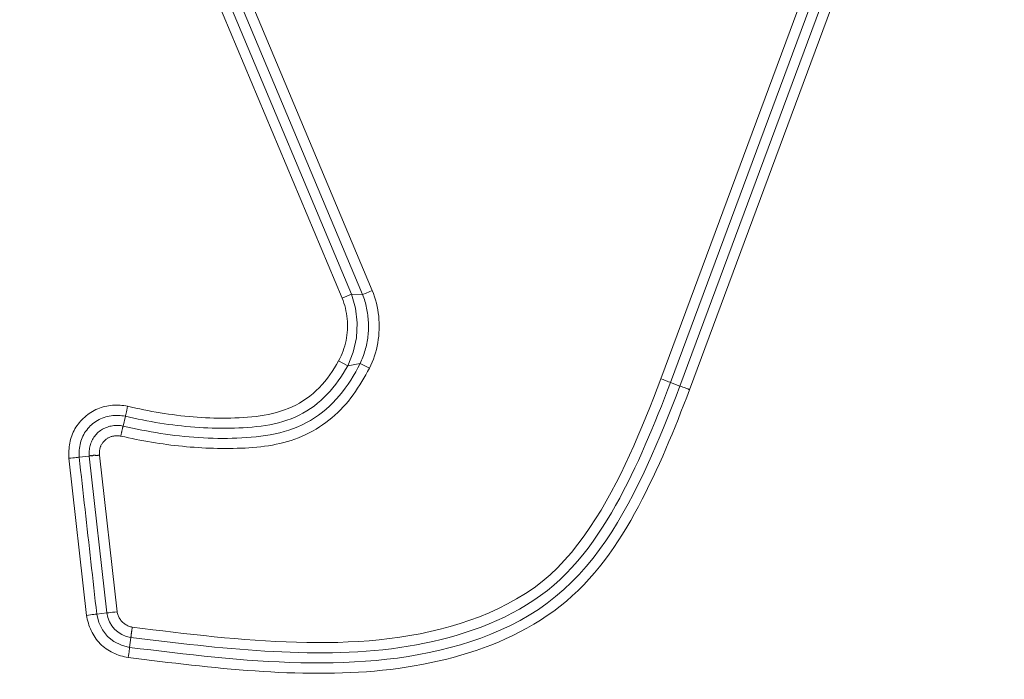
# Model space of a CAD drawing. Units: inches. Extents: x -165 to 168, y 0 to 226.
# Drawn here: x -112 to -110, y 58 to 60 of the extents above; entities that cross this region are included whole.
import ezdxf

# ---------------------------------------------------------------- set-up
doc = ezdxf.new("R2010")
doc.units = ezdxf.units.IN
doc.header["$MEASUREMENT"] = 0
doc.header["$PDMODE"] = 2
doc.header["$PDSIZE"] = 0.03
doc.layers.add('Unnamed [1]', color=7, linetype='Continuous', lineweight=0)
doc.styles.add('CK_TEXT_STYLE_0005', font='times.ttf', dxfattribs={"width": 0.75, "height": 4})
doc.styles.add('CK_TEXT_STYLE_0006', font='txt', dxfattribs={"width": 0.75, "height": 4})
doc.dimstyles.new('KEYCREATOR_DIMSTYLE', dxfattribs={"dimtxt": 4, "dimasz": 4, "dimexe": 1, "dimexo": 17, "dimgap": 1, "dimtad": 0, "dimtih": 1, "dimtoh": 1, "dimdec": 3, "dimzin": 4, "dimdsep": 46, "dimlunit": 3, "dimtxsty": 'CK_TEXT_STYLE_0005', "dimsah": 1, "dimcen": 0, "dimadec": 0, "dimazin": 0, "dimtfac": 1, "dimtdec": 3, "dimtofl": 0, "dimtmove": 0, "dimatfit": 3, "dimfxl": 1, "dimtolj": 1, "dimtzin": 0, "dimarcsym": 0})

# ---------------------------------------------------------------- blocks, each defined once
blk = doc.blocks.new('*D3')
at = {"layer": 'Defpoints', "color": 0}
for p in [(-126.1189, 99.6033), (-89.2728, 0), (-69.2667, 0)]:
    blk.add_point(p, dxfattribs=at)
at = {"layer": 'Unnamed [1]', "color": 18, "lineweight": -2, "true_color": 0x000000}
for p, q in [((-125.1189, 99.6033), (-68.2667, 99.6033)), ((-69.2667, 95.6033), (-69.2667, 54.669)), ((-69.2667, 4), (-69.2667, 42.1809)), ((-88.2728, 0), (-68.2667, 0))]:
    blk.add_line(p, q, dxfattribs=at)
at = {"layer": 'Unnamed [1]', "color": 18, "true_color": 0x000000}
for points in [[(-68.6001, 95.6033), (-69.9334, 95.6033), (-69.2667, 99.6033)], [(-69.9334, 4), (-68.6001, 4), (-69.2667, 0)]]:
    blk.add_solid(points, dxfattribs=at)
at = {"layer": 'Unnamed [1]', "color": 18, "lineweight": 0, "true_color": 0x000000, "insert": (-69.2667, 48.425), "char_height": 4, "attachment_point": 5, "line_spacing_factor": 0.96, "style": 'CK_TEXT_STYLE_0006'}
blk.add_mtext('\\A1;101"\\P{OAH}', dxfattribs=at)

msp = doc.modelspace()

# ---------------------------------------------------------------- linework, layer by layer
at = {"layer": 'Unnamed [1]', "color": 18, "linetype": 'Continuous', "lineweight": 0, "true_color": 0x000000}
for p, q in [((-111.0234701, 59.3746062), (-111.7410147, 61.0841526)), ((-111.0012038, 59.383952), (-111.7185827, 61.0931036)), ((-110.32428, 59.1770924), (-109.6132814, 61.0947127)), ((-110.3016955, 59.1685425), (-109.5904938, 61.0867106)), ((-111.071766, 59.3663902), (-111.785162, 61.0660524)), ((-111.0494997, 59.375736), (-111.762742, 61.0750331)), ((-109.5684001, 61.0785189), (-110.2796573, 59.1601998)), ((-109.545623, 61.0704872), (-110.2570727, 59.1516501)), ((-111.0152368, 59.378062), (-111.0234701, 59.3746062)), ((-111.0012038, 59.383952), (-111.0152368, 59.378062)), ((-111.0494997, 59.375736), (-111.071766, 59.3663902)), ((-111.0234701, 59.3746062), (-111.0494997, 59.375736)), ((-111.0584734, 59.207655), (-111.0796209, 59.2193195)), ((-111.0290978, 59.2128676), (-111.0584734, 59.207655)), ((-111.0075378, 59.2019962), (-111.0290978, 59.2128676)), ((-110.3016955, 59.1685425), (-110.2796573, 59.1601998)), ((-111.5849009, 59.0664525), (-111.579494, 59.0893864)), ((-111.7118231, 58.9910139), (-111.6704497, 58.6230294)), ((-111.6643675, 58.9959618), (-111.6877827, 58.9933292)), ((-111.6230664, 58.6286271), (-111.6643667, 58.9959619)), ((-111.5991024, 58.6316182), (-111.6403232, 58.998246)), ((-111.6230664, 58.6286271), (-111.6464828, 58.6259944)), ((-111.5665508, 58.5714204), (-111.5694679, 58.5480377))]:
    msp.add_line(p, q, dxfattribs=at)
at = {"layer": 'Unnamed [1]', "color": 18, "linetype": 'Continuous', "lineweight": 0}
for points in [[(-111.0075378, 59.2019962), (-111.0041512, 59.2090425), (-111.0010337, 59.2162094), (-110.9981855, 59.2234868), (-110.9956069, 59.2308646), (-110.9932984, 59.2383328), (-110.9912602, 59.2458811), (-110.9894927, 59.2534996), (-110.9879964, 59.261178), (-110.9867714, 59.2689064), (-110.9858182, 59.2766746), (-110.9851371, 59.2844724), (-110.9847285, 59.2922899), (-110.9845927, 59.3001169), (-110.98473, 59.3079433), (-110.9851409, 59.315759), (-110.9858256, 59.3235539), (-110.9867845, 59.3313178), (-110.9880179, 59.3390408), (-110.9895263, 59.3467127), (-110.9913099, 59.3543234), (-110.9933691, 59.3618627), (-110.9957042, 59.3693207), (-110.9983157, 59.3766872), (-111.0012038, 59.383952)], [(-111.0796209, 59.2193195), (-111.0766683, 59.2249336), (-111.0739406, 59.2306572), (-111.0714381, 59.2364815), (-111.0691613, 59.2423975), (-111.0671108, 59.2483966), (-111.065287, 59.2544697), (-111.0636904, 59.2606082), (-111.0623214, 59.2668032), (-111.0611805, 59.2730457), (-111.0602682, 59.2793271), (-111.0595851, 59.2856384), (-111.0591314, 59.2919708), (-111.0589078, 59.2983155), (-111.0589147, 59.3046636), (-111.0591526, 59.3110064), (-111.0596219, 59.3173349), (-111.0603232, 59.3236403), (-111.0612569, 59.3299139), (-111.0624234, 59.3361467), (-111.0638233, 59.3423299), (-111.0654571, 59.3484547), (-111.0673251, 59.3545122), (-111.069428, 59.3604937), (-111.071766, 59.3663902)], [(-111.0234701, 59.3746062), (-111.0219217, 59.370748), (-111.0204854, 59.3668539), (-111.0191572, 59.3629264), (-111.0179332, 59.3589676), (-111.0168094, 59.35498), (-111.0157819, 59.3509657), (-111.0148468, 59.3469271), (-111.0140001, 59.3428665), (-111.013238, 59.3387861), (-111.0125564, 59.3346882), (-111.0119515, 59.3305752), (-111.0114193, 59.3264492), (-111.0109558, 59.3223127), (-111.0105572, 59.3181678), (-111.0102194, 59.3140169), (-111.0099562, 59.3098607), (-111.0097831, 59.3056997), (-111.0096996, 59.3015355), (-111.0097048, 59.2973702), (-111.0097982, 59.2932054), (-111.0099791, 59.2890431), (-111.0102466, 59.2848851), (-111.0106002, 59.2807332), (-111.0110391, 59.2765893), (-111.0115626, 59.2724552), (-111.0121701, 59.2683327), (-111.0128608, 59.2642237), (-111.0136341, 59.26013), (-111.0144892, 59.2560534), (-111.0154254, 59.2519959), (-111.0164421, 59.2479591), (-111.0175386, 59.243945), (-111.0187141, 59.2399553), (-111.019968, 59.235992), (-111.0212996, 59.2320568), (-111.0227081, 59.2281517), (-111.0241928, 59.2242783), (-111.0257532, 59.2204386), (-111.0273884, 59.2166345), (-111.0290978, 59.2128676)], [(-111.5743276, 59.112979), (-111.5648352, 59.1107447), (-111.5553272, 59.1085907), (-111.5458037, 59.1065186), (-111.5362648, 59.1045301), (-111.5267105, 59.1026271), (-111.5171409, 59.1008111), (-111.507556, 59.099084), (-111.4979559, 59.0974474), (-111.4883406, 59.0959031), (-111.4787102, 59.0944528), (-111.4690647, 59.0930982), (-111.4594043, 59.091841), (-111.4497289, 59.090683), (-111.4400385, 59.0896258), (-111.4303334, 59.0886712), (-111.4206134, 59.0878209), (-111.4108787, 59.0870767), (-111.4011293, 59.0864402), (-111.3913653, 59.0859131), (-111.3815867, 59.0854972), (-111.3717935, 59.0851943), (-111.3619859, 59.085006), (-111.3521639, 59.084934), (-111.3423275, 59.08498), (-111.3324767, 59.0851459), (-111.3226117, 59.0854332), (-111.3127325, 59.0858438), (-111.3028392, 59.0863793), (-111.2929507, 59.087066), (-111.283094, 59.0879416), (-111.273281, 59.0890255), (-111.2635237, 59.0903369), (-111.2538338, 59.0918951), (-111.2442234, 59.0937195), (-111.2347043, 59.0958293), (-111.2252884, 59.0982437), (-111.2159876, 59.1009821), (-111.2068139, 59.1040638), (-111.1977792, 59.107508), (-111.1888953, 59.1113339), (-111.1801741, 59.115561), (-111.1716276, 59.1202085), (-111.1632697, 59.1252878), (-111.1551221, 59.1307793), (-111.1472086, 59.1366554), (-111.1395531, 59.1428887), (-111.1321793, 59.1494517), (-111.125111, 59.1563168), (-111.1183721, 59.1634566), (-111.111978, 59.1708449), (-111.105912, 59.1784618), (-111.1001487, 59.1862884), (-111.0946631, 59.1943062), (-111.08943, 59.2024964), (-111.0844243, 59.2108404), (-111.0796209, 59.2193195)], [(-111.5900355, 59.0428521), (-111.5811068, 59.0408388), (-111.5721637, 59.0388912), (-111.5632064, 59.0370101), (-111.5542354, 59.0351963), (-111.5452512, 59.0334507), (-111.5362541, 59.031774), (-111.5272445, 59.0301672), (-111.5182229, 59.028631), (-111.5091897, 59.0271662), (-111.5001452, 59.0257738), (-111.49109, 59.0244544), (-111.4820243, 59.0232089), (-111.4729487, 59.0220382), (-111.4638635, 59.0209431), (-111.4547692, 59.0199244), (-111.4456661, 59.0189829), (-111.4365547, 59.0181194), (-111.4274353, 59.0173348), (-111.4183085, 59.0166299), (-111.4091745, 59.0160055), (-111.4000339, 59.0154625), (-111.390887, 59.0150016), (-111.3817343, 59.0146237), (-111.3725761, 59.0143297), (-111.3634129, 59.0141203), (-111.354245, 59.0139963), (-111.345073, 59.0139587), (-111.3358876, 59.0139961), (-111.326684, 59.0141051), (-111.3174684, 59.0142984), (-111.3082475, 59.0145884), (-111.2990275, 59.0149879), (-111.289815, 59.0155092), (-111.2806164, 59.016165), (-111.2714381, 59.0169678), (-111.2622866, 59.0179303), (-111.2531684, 59.019065), (-111.2440898, 59.0203844), (-111.2350573, 59.0219011), (-111.2260774, 59.0236276), (-111.2171565, 59.0255767), (-111.208301, 59.0277607), (-111.1995174, 59.0301923), (-111.1908122, 59.0328841), (-111.1821917, 59.0358485), (-111.1736629, 59.0390952), (-111.1652341, 59.0426212), (-111.1569142, 59.0464207), (-111.1487121, 59.0504879), (-111.1406366, 59.0548168), (-111.1326966, 59.0594015), (-111.1249008, 59.0642362), (-111.1172583, 59.0693149), (-111.1097777, 59.0746319), (-111.1024679, 59.0801811), (-111.0953379, 59.0859568), (-111.0883964, 59.091953), (-111.0816523, 59.0981638), (-111.0751142, 59.1045833), (-111.0687853, 59.1112051), (-111.0626635, 59.1180221), (-111.0567464, 59.125027), (-111.0510316, 59.1322129), (-111.0455167, 59.1395726), (-111.0401994, 59.1470989), (-111.0350772, 59.1547849), (-111.0301478, 59.1626233), (-111.0253926, 59.1705619), (-111.0207276, 59.1783733), (-111.016172, 59.1861324), (-111.011763, 59.1939649), (-111.0075378, 59.2019962)], [(-111.5849011, 59.0664517), (-111.5739812, 59.0639328), (-111.5630322, 59.0615111), (-111.5520555, 59.0591893), (-111.5410527, 59.0569698), (-111.5300254, 59.0548554), (-111.518975, 59.0528485), (-111.5079032, 59.0509518), (-111.4968114, 59.0491677), (-111.4857013, 59.047499), (-111.4745743, 59.0459481), (-111.4634321, 59.0445176), (-111.4522761, 59.0432101), (-111.4411079, 59.0420283), (-111.4299291, 59.0409745), (-111.4187412, 59.0400515), (-111.4075458, 59.0392618), (-111.3963443, 59.038608), (-111.3851384, 59.0380926), (-111.3739296, 59.0377183), (-111.3627195, 59.0374875), (-111.3515095, 59.037403), (-111.3403012, 59.0374671), (-111.3290962, 59.0376826), (-111.317896, 59.038052), (-111.3067023, 59.0385778), (-111.2955164, 59.0392627), (-111.28434, 59.0401092), (-111.2731745, 59.0411199), (-111.2620218, 59.0423697), (-111.2508958, 59.0439394), (-111.2398165, 59.0458406), (-111.2288038, 59.0480848), (-111.2178777, 59.0506836), (-111.2070583, 59.0536485), (-111.1963654, 59.0569912), (-111.1858191, 59.060723), (-111.1754394, 59.0648557), (-111.1652462, 59.0694006), (-111.1552595, 59.0743695), (-111.1454993, 59.0797738), (-111.1359857, 59.085625), (-111.1267384, 59.0919348), (-111.1177994, 59.0986771), (-111.1091919, 59.1058029), (-111.1009088, 59.1132893), (-111.0929425, 59.1211133), (-111.0852859, 59.1292519), (-111.0779316, 59.1376822), (-111.0708722, 59.1463811), (-111.0641004, 59.1553258), (-111.0576088, 59.1644932), (-111.0513902, 59.1738604), (-111.0454371, 59.1834044), (-111.0397422, 59.1931022), (-111.0342983, 59.202931), (-111.0290978, 59.2128676)], [(-111.579494, 59.0893864), (-111.5694526, 59.0870704), (-111.5593942, 59.0848437), (-111.5493189, 59.082708), (-111.5392271, 59.0806647), (-111.5291188, 59.0787153), (-111.5189945, 59.0768612), (-111.5088542, 59.075104), (-111.4986983, 59.073445), (-111.488527, 59.0718858), (-111.4783406, 59.0704278), (-111.4681392, 59.0690725), (-111.4579231, 59.0678214), (-111.4476926, 59.066676), (-111.4374478, 59.0656376), (-111.4271891, 59.0647079), (-111.4169166, 59.0638882), (-111.4066307, 59.06318), (-111.3963315, 59.0625849), (-111.3860193, 59.0621042), (-111.3756943, 59.0617394), (-111.3653567, 59.0614921), (-111.3550069, 59.0613637), (-111.344645, 59.0613556), (-111.3342712, 59.0614694), (-111.3238859, 59.0617064), (-111.3134892, 59.0620682), (-111.3030815, 59.0625563), (-111.2926628, 59.0631721), (-111.2822434, 59.0639637), (-111.2718439, 59.0649895), (-111.2614802, 59.0662668), (-111.2511684, 59.0678126), (-111.2409245, 59.069644), (-111.2307645, 59.0717783), (-111.2207045, 59.0742324), (-111.2107605, 59.0770236), (-111.2009485, 59.080169), (-111.1912846, 59.0836857), (-111.1817846, 59.0875909), (-111.1724648, 59.0919016), (-111.163341, 59.096635), (-111.1544293, 59.1018082), (-111.1457727, 59.1074077), (-111.1374021, 59.1133942), (-111.1293152, 59.1197465), (-111.1215099, 59.1264432), (-111.1139841, 59.1334629), (-111.1067357, 59.1407843), (-111.0997624, 59.148386), (-111.0930621, 59.1562468), (-111.0866327, 59.1643452), (-111.080472, 59.1726599), (-111.0745779, 59.1811696), (-111.0689482, 59.1898529), (-111.0635807, 59.1986885), (-111.0584734, 59.207655)], [(-110.32428, 59.1770924), (-110.3330129, 59.1545567), (-110.3418066, 59.1320302), (-110.3506957, 59.1095331), (-110.3597148, 59.0870856), (-110.3688982, 59.0647077), (-110.3782805, 59.0424197), (-110.3878962, 59.0202417), (-110.3977797, 58.9981938), (-110.4079656, 58.9762963), (-110.4184884, 58.9545693), (-110.4293825, 58.9330329), (-110.4406824, 58.9117074), (-110.4524227, 58.8906128), (-110.4646377, 58.8697693), (-110.4773621, 58.8491972), (-110.4906303, 58.8289165), (-110.5044793, 58.8089633), (-110.5189558, 58.7894368), (-110.5341092, 58.7704524), (-110.5499887, 58.752125), (-110.5666437, 58.73457), (-110.5841234, 58.7179025), (-110.6024771, 58.7022376), (-110.6217541, 58.6876906), (-110.6418127, 58.6742044), (-110.6624424, 58.6616273), (-110.6835893, 58.6499322), (-110.7051993, 58.639092), (-110.7272185, 58.6290795), (-110.7495929, 58.6198676), (-110.7722685, 58.6114294), (-110.7951913, 58.6037375), (-110.8183139, 58.596765), (-110.8416151, 58.5904845), (-110.8650804, 58.5848688), (-110.8886952, 58.5798906), (-110.9124449, 58.5755227), (-110.9363148, 58.5717376), (-110.9602905, 58.5685083), (-110.9843574, 58.5658073), (-111.0085008, 58.5636074), (-111.0327061, 58.5618813), (-111.0569589, 58.5606018), (-111.0812444, 58.5597415), (-111.1055482, 58.5592732), (-111.1298555, 58.5591696), (-111.154152, 58.5594034), (-111.1784229, 58.5599473), (-111.2026566, 58.5607758), (-111.226853, 58.5618697), (-111.2510149, 58.5632118), (-111.2751452, 58.5647847), (-111.2992467, 58.5665711), (-111.3233222, 58.5685536), (-111.3473745, 58.5707148), (-111.3714066, 58.5730374), (-111.3954211, 58.5755041), (-111.419421, 58.5780974), (-111.4434091, 58.5808001), (-111.4673881, 58.5835948), (-111.491361, 58.5864642), (-111.5153305, 58.5893908), (-111.5392995, 58.5923574), (-111.5632708, 58.5953466)], [(-111.5727107, 58.5241066), (-111.5541851, 58.5218108), (-111.535652, 58.5195216), (-111.5171116, 58.517247), (-111.4985641, 58.5149952), (-111.4800098, 58.5127742), (-111.4614488, 58.5105921), (-111.4428813, 58.508457), (-111.4243075, 58.506377), (-111.4057276, 58.5043601), (-111.3871419, 58.5024144), (-111.3685506, 58.500548), (-111.3499537, 58.498769), (-111.3313516, 58.4970854), (-111.3127445, 58.4955053), (-111.2941325, 58.4940368), (-111.2755158, 58.4926881), (-111.2568947, 58.491467), (-111.2382694, 58.4903819), (-111.21964, 58.4894406), (-111.2010068, 58.4886513), (-111.1823699, 58.4880221), (-111.1637296, 58.487561), (-111.1450861, 58.4872762), (-111.1264395, 58.4871756), (-111.1077901, 58.4872675), (-111.0891381, 58.4875598), (-111.0704836, 58.4880606), (-111.0518249, 58.4887819), (-111.0331529, 58.4897546), (-111.0144747, 58.4909909), (-110.9958, 58.4924991), (-110.9771383, 58.4942876), (-110.9584991, 58.4963648), (-110.939892, 58.498739), (-110.9213266, 58.5014185), (-110.9028125, 58.5044118), (-110.8843591, 58.507727), (-110.8659762, 58.5113727), (-110.8476732, 58.5153571), (-110.8294597, 58.5196885), (-110.8113453, 58.5243755), (-110.7933395, 58.5294262), (-110.775452, 58.534849), (-110.7576922, 58.5406523), (-110.7400711, 58.5468453), (-110.7226051, 58.5534406), (-110.7053119, 58.5604514), (-110.6882091, 58.5678913), (-110.6713146, 58.5757736), (-110.654646, 58.5841118), (-110.6382211, 58.5929191), (-110.6220576, 58.6022091), (-110.6061732, 58.611995), (-110.5905855, 58.6222904), (-110.5753125, 58.6331086), (-110.5604312, 58.6444544), (-110.546001, 58.6563073), (-110.5320126, 58.6686429), (-110.5184568, 58.6814367), (-110.5053242, 58.6946642), (-110.4926057, 58.7083009), (-110.4802919, 58.7223224), (-110.4683735, 58.7367042), (-110.4568413, 58.7514218), (-110.4456861, 58.7664507), (-110.4348985, 58.7817665), (-110.4244676, 58.7973446), (-110.4143754, 58.8131602), (-110.4046025, 58.8291887), (-110.3951293, 58.8454052), (-110.3859361, 58.8617849), (-110.3770035, 58.878303), (-110.3683118, 58.8949348), (-110.3598415, 58.9116555), (-110.3515729, 58.9284402), (-110.3434866, 58.9452642), (-110.335563, 58.9621027), (-110.3278037, 58.9789938), (-110.3202138, 58.9959849), (-110.3127783, 59.0130653), (-110.3054824, 59.0302245), (-110.2983112, 59.0474517), (-110.29125, 59.0647365), (-110.2842838, 59.082068), (-110.2773979, 59.0994358), (-110.2705773, 59.1168292), (-110.2638072, 59.1342375), (-110.2570727, 59.1516501)], [(-111.5694679, 58.5480377), (-111.5445038, 58.5449235), (-111.5195359, 58.5418352), (-111.4945625, 58.5387922), (-111.4695813, 58.5358135), (-111.4445906, 58.5329184), (-111.4195881, 58.530126), (-111.3945721, 58.5274556), (-111.3695404, 58.5249264), (-111.344491, 58.5225576), (-111.319422, 58.5203683), (-111.2943314, 58.5183777), (-111.2692172, 58.5166051), (-111.2440774, 58.5150696), (-111.2189099, 58.5137904), (-111.1937129, 58.5127868), (-111.1684842, 58.5120779), (-111.1432247, 58.5116841), (-111.1179462, 58.5116311), (-111.0926632, 58.5119455), (-111.0673905, 58.5126541), (-111.0421425, 58.5137839), (-111.0169339, 58.5153614), (-110.9917793, 58.5174135), (-110.9666932, 58.519967), (-110.9416902, 58.5230487), (-110.9167851, 58.5266853), (-110.8919922, 58.5309037), (-110.8673264, 58.5357305), (-110.842802, 58.5411927), (-110.8184338, 58.5473169), (-110.7942363, 58.55413), (-110.7702241, 58.5616587), (-110.7464206, 58.569931), (-110.7228841, 58.5789796), (-110.6996817, 58.5888384), (-110.6768806, 58.5995413), (-110.6545479, 58.6111221), (-110.6327506, 58.6236148), (-110.611556, 58.6370531), (-110.591031, 58.6514712), (-110.5712323, 58.6668863), (-110.5521742, 58.6832508), (-110.5338608, 58.7005003), (-110.5162958, 58.7185708), (-110.4994831, 58.737398), (-110.4834266, 58.7569177), (-110.4681303, 58.7770657), (-110.4535979, 58.7977779), (-110.4397391, 58.8189059), (-110.4264382, 58.8403308), (-110.413661, 58.8620326), (-110.4013733, 58.883991), (-110.389541, 58.9061861), (-110.3781297, 58.9285977), (-110.3671054, 58.9512057), (-110.3564338, 58.97399), (-110.3460808, 58.9969305), (-110.3360122, 59.0200071), (-110.3261937, 59.0431998), (-110.3165912, 59.0664883), (-110.3071705, 59.0898527), (-110.2978974, 59.1132728), (-110.2887378, 59.1367285), (-110.2796573, 59.1601998)], [(-110.3016955, 59.1685425), (-110.3088256, 59.1501376), (-110.3160015, 59.1317418), (-110.3232397, 59.1133647), (-110.3305568, 59.0950159), (-110.3379696, 59.076705), (-110.3454945, 59.0584416), (-110.3531483, 59.0402352), (-110.3609475, 59.0220954), (-110.3689088, 59.0040319), (-110.3770487, 58.9860542), (-110.385384, 58.9681719), (-110.3939311, 58.9503945), (-110.4027069, 58.9327318), (-110.4117277, 58.9151931), (-110.4210104, 58.8977883), (-110.4305715, 58.8805267), (-110.4404275, 58.8634181), (-110.4505953, 58.8464719), (-110.4610912, 58.8296979), (-110.4719321, 58.8131055), (-110.4831775, 58.7967613), (-110.4948826, 58.7807516), (-110.5070575, 58.7651159), (-110.5197124, 58.7498933), (-110.5328573, 58.7351233), (-110.5465024, 58.7208451), (-110.5606577, 58.7070982), (-110.5753334, 58.6939217), (-110.5905396, 58.6813551), (-110.6062863, 58.6694377), (-110.6225133, 58.6581729), (-110.6391339, 58.6475266), (-110.656119, 58.6374813), (-110.6734392, 58.6280196), (-110.6910652, 58.6191243), (-110.7089679, 58.6107779), (-110.7271178, 58.602963), (-110.7454858, 58.5956624), (-110.7640425, 58.5888586), (-110.7827587, 58.5825342), (-110.8016086, 58.5766727), (-110.8205805, 58.5712602), (-110.8396661, 58.5662837), (-110.8588571, 58.5617302), (-110.8781453, 58.5575866), (-110.8975225, 58.5538398), (-110.9169804, 58.5504768), (-110.9365108, 58.5474847), (-110.9561053, 58.5448502), (-110.9757558, 58.5425604), (-110.995454, 58.5406022), (-111.0151916, 58.5389626), (-111.0349604, 58.5376286), (-111.0547522, 58.536587), (-111.0745587, 58.5358249), (-111.0943716, 58.5353292), (-111.1141828, 58.5350868), (-111.1339838, 58.5350847), (-111.1537666, 58.5353099), (-111.1735228, 58.5357492), (-111.1932576, 58.5363813), (-111.212982, 58.5371873), (-111.2326961, 58.5381584), (-111.2524004, 58.5392859), (-111.272095, 58.5405609), (-111.2917803, 58.5419748), (-111.3114565, 58.5435187), (-111.3311239, 58.5451837), (-111.3507828, 58.5469612), (-111.3704336, 58.5488424), (-111.3900763, 58.5508183), (-111.4097114, 58.5528804), (-111.4293392, 58.5550197), (-111.4489598, 58.5572275), (-111.4685737, 58.559495), (-111.488181, 58.5618134), (-111.5077821, 58.5641739), (-111.5273773, 58.5665678), (-111.5469667, 58.5689862), (-111.5665508, 58.5714204)], [(-111.7118231, 58.9910139), (-111.7120412, 58.99548), (-111.7121315, 58.999954), (-111.71209, 59.0044297), (-111.7119125, 59.0089007), (-111.711595, 59.0133608), (-111.7111334, 59.0178035), (-111.7105237, 59.0222225), (-111.7097617, 59.0266114), (-111.7088433, 59.030964), (-111.7077646, 59.0352739), (-111.7065214, 59.0395348), (-111.7051096, 59.0437403), (-111.7035252, 59.047884), (-111.7017641, 59.0519597), (-111.6998222, 59.0559609), (-111.6976954, 59.0598814), (-111.6953797, 59.0637148), (-111.692871, 59.0674548), (-111.6901889, 59.0710929), (-111.6873602, 59.0746217), (-111.6843912, 59.0780365), (-111.6812883, 59.0813327), (-111.678058, 59.0845056), (-111.6747067, 59.0875503), (-111.6712408, 59.0904623), (-111.6676668, 59.0932367), (-111.663991, 59.095869), (-111.6602198, 59.0983545), (-111.6563597, 59.1006883), (-111.6524172, 59.1028658), (-111.6483985, 59.1048823), (-111.6443102, 59.1067332), (-111.6401587, 59.1084136), (-111.6359503, 59.1099189), (-111.6316915, 59.1112444), (-111.6273887, 59.1123854), (-111.6230482, 59.113339), (-111.6186753, 59.114109), (-111.6142754, 59.1147013), (-111.6098537, 59.1151215), (-111.6054155, 59.1153755), (-111.6009661, 59.115469), (-111.5965106, 59.1154076), (-111.5920544, 59.1151971), (-111.5876028, 59.1148433), (-111.5831609, 59.1143518), (-111.5787341, 59.1137285), (-111.5743276, 59.112979)], [(-111.6877827, 58.9933292), (-111.6880267, 58.9975505), (-111.6880942, 59.0017859), (-111.6879845, 59.0060258), (-111.6876971, 59.0102605), (-111.6872314, 59.0144805), (-111.6865869, 59.018676), (-111.6857629, 59.0228374), (-111.684759, 59.0269551), (-111.6835746, 59.0310194), (-111.6822091, 59.0350207), (-111.680662, 59.0389495), (-111.6789326, 59.0427959), (-111.6770205, 59.0465504), (-111.6749251, 59.0502034), (-111.6726457, 59.0537451), (-111.6701836, 59.0571667), (-111.6675461, 59.0604614), (-111.6647425, 59.0636233), (-111.6617819, 59.0666465), (-111.6586734, 59.0695248), (-111.6554263, 59.0722524), (-111.6520497, 59.0748231), (-111.6485527, 59.0772312), (-111.6449445, 59.0794705), (-111.6412342, 59.081535), (-111.6374311, 59.0834188), (-111.6335442, 59.0851159), (-111.6295827, 59.0866203), (-111.6255557, 59.087926), (-111.6214725, 59.089027), (-111.6173421, 59.0899192), (-111.6131734, 59.0906064), (-111.608975, 59.0910939), (-111.6047558, 59.0913875), (-111.6005246, 59.0914927), (-111.59629, 59.0914149), (-111.5920609, 59.0911599), (-111.587846, 59.0907331), (-111.5836541, 59.0901401), (-111.579494, 59.0893864)], [(-111.6643675, 58.9959618), (-111.6645464, 58.9990583), (-111.6645927, 59.0021588), (-111.6645067, 59.0052574), (-111.6642884, 59.008348), (-111.6639382, 59.0114244), (-111.6634561, 59.0144808), (-111.6628424, 59.017511), (-111.6620972, 59.020509), (-111.6612206, 59.0234687), (-111.660213, 59.0263841), (-111.6590745, 59.0292491), (-111.6578051, 59.0320578), (-111.6564053, 59.0348039), (-111.654875, 59.0374815), (-111.6532145, 59.0400846), (-111.6514239, 59.042607), (-111.6495035, 59.0450427), (-111.6474534, 59.0473858), (-111.6452738, 59.0496301), (-111.6429649, 59.0517695), (-111.6405463, 59.0537868), (-111.6380415, 59.0556686), (-111.6354562, 59.057415), (-111.6327964, 59.0590261), (-111.630068, 59.0605019), (-111.6272768, 59.0618426), (-111.6244287, 59.063048), (-111.6215296, 59.0641185), (-111.6185854, 59.0650539), (-111.6156019, 59.0658544), (-111.612585, 59.06652), (-111.6095407, 59.0670508), (-111.6064747, 59.0674469), (-111.6033929, 59.0677084), (-111.6003013, 59.0678352), (-111.5972057, 59.0678275), (-111.594112, 59.0676853), (-111.591026, 59.0674087), (-111.5879537, 59.0669977), (-111.5849009, 59.0664525)], [(-111.5849011, 59.0664517), (-111.5849794, 59.066072), (-111.5850823, 59.0656187), (-111.5852082, 59.0650947), (-111.5853553, 59.0645029), (-111.5855217, 59.0638462), (-111.5857058, 59.0631274), (-111.5859058, 59.0623495), (-111.58612, 59.0615152), (-111.5863465, 59.0606275), (-111.5865836, 59.0596893), (-111.5868296, 59.0587033), (-111.5870827, 59.0576725), (-111.5873412, 59.0565998), (-111.5876033, 59.055488), (-111.5878672, 59.0543399), (-111.5881312, 59.0531585), (-111.5883935, 59.0519467), (-111.5886524, 59.0507073), (-111.5889061, 59.0494431), (-111.5891529, 59.0481571), (-111.589391, 59.0468522), (-111.5896186, 59.0455311), (-111.589834, 59.0441968), (-111.5900355, 59.0428521)], [(-111.6403232, 58.998246), (-111.6403698, 58.9998994), (-111.6403847, 59.0015761), (-111.6403638, 59.0032694), (-111.6403032, 59.0049725), (-111.6401987, 59.0066787), (-111.6400464, 59.0083811), (-111.6398423, 59.0100731), (-111.6395822, 59.0117479), (-111.6392621, 59.0133986), (-111.6388781, 59.0150185), (-111.6384261, 59.0166009), (-111.6379019, 59.0181389), (-111.6373031, 59.0196275), (-111.636632, 59.0210685), (-111.6358926, 59.0224652), (-111.6350888, 59.0238212), (-111.6342244, 59.0251398), (-111.6333034, 59.0264245), (-111.6323297, 59.0276787), (-111.6313071, 59.0289059), (-111.6302395, 59.0301095), (-111.6291309, 59.0312929), (-111.6279851, 59.0324597), (-111.6268059, 59.0336131), (-111.6255875, 59.0347244), (-111.6243226, 59.0357632), (-111.6230141, 59.0367309), (-111.6216645, 59.0376286), (-111.6202763, 59.0384576), (-111.6188522, 59.0392193), (-111.6173948, 59.0399148), (-111.6159066, 59.0405455), (-111.6143903, 59.0411126), (-111.6128484, 59.0416174), (-111.6112837, 59.0420611), (-111.6096985, 59.0424451), (-111.6080956, 59.0427705), (-111.6064776, 59.0430388), (-111.604847, 59.043251), (-111.6032065, 59.0434086), (-111.6015586, 59.0435127), (-111.599906, 59.0435647), (-111.5982511, 59.0435657), (-111.5965968, 59.0435172), (-111.5949454, 59.0434202), (-111.5932997, 59.0432763), (-111.5916622, 59.0430864), (-111.5900355, 59.0428521)], [(-111.6877827, 58.9933292), (-111.6860626, 58.9780235), (-111.6843424, 58.9627178), (-111.682622, 58.9474121), (-111.6809016, 58.9321065), (-111.679181, 58.9168008), (-111.6774604, 58.9014952), (-111.6757397, 58.8861895), (-111.6740189, 58.8708839), (-111.672298, 58.8555783), (-111.6705771, 58.8402727), (-111.6688561, 58.8249671), (-111.6671351, 58.8096615), (-111.6654141, 58.7943559), (-111.663693, 58.7790503), (-111.661972, 58.7637447), (-111.6602509, 58.7484392), (-111.6585298, 58.7331336), (-111.6568087, 58.717828), (-111.6550876, 58.7025224), (-111.6533666, 58.6872168), (-111.6516456, 58.6719112), (-111.6499246, 58.6566056), (-111.6482037, 58.6413), (-111.6464828, 58.6259944)], [(-111.6643667, 58.9959619), (-111.6642599, 58.9959767), (-111.6641494, 58.9960003), (-111.6640351, 58.9960318), (-111.6639165, 58.9960705), (-111.6637934, 58.9961157), (-111.6636653, 58.9961665), (-111.663532, 58.9962221), (-111.663393, 58.9962818), (-111.6632481, 58.9963447), (-111.663097, 58.9964102), (-111.6629392, 58.9964774), (-111.6627744, 58.9965455), (-111.6626024, 58.9966138), (-111.6624227, 58.9966814), (-111.662235, 58.9967476), (-111.662039, 58.9968117), (-111.6618344, 58.9968728), (-111.6616208, 58.9969301), (-111.6613978, 58.9969828), (-111.6611652, 58.9970303), (-111.6609225, 58.9970716), (-111.6606695, 58.9971061), (-111.6604058, 58.9971329), (-111.6601311, 58.9971512), (-111.659845, 58.9971603), (-111.6595648, 58.9971488), (-111.659305, 58.9971105), (-111.6590605, 58.9970526), (-111.6588264, 58.9969822), (-111.658598, 58.9969065), (-111.6583703, 58.9968325), (-111.6581384, 58.9967675), (-111.6578974, 58.9967186), (-111.6576425, 58.9966928), (-111.6573687, 58.9966974), (-111.6570712, 58.9967395), (-111.656745, 58.9968262), (-111.6563853, 58.9969646), (-111.6559873, 58.997162), (-111.6555459, 58.9974253)], [(-111.6555459, 58.9974253), (-111.654973, 58.9977667), (-111.6544411, 58.9980306), (-111.6539457, 58.9982241), (-111.6534825, 58.9983543), (-111.653047, 58.9984283), (-111.6526347, 58.9984531), (-111.6522414, 58.9984359), (-111.6518625, 58.9983836), (-111.6514937, 58.9983035), (-111.6511304, 58.9982025), (-111.6507683, 58.9980878), (-111.650403, 58.9979665), (-111.6500301, 58.9978455), (-111.6496451, 58.9977321), (-111.6492435, 58.9976332), (-111.6488211, 58.997556), (-111.6483745, 58.9975059), (-111.647905, 58.9974817), (-111.6474151, 58.9974804), (-111.6469073, 58.9974993), (-111.6463842, 58.9975353), (-111.6458481, 58.9975858), (-111.6453016, 58.9976477), (-111.6447471, 58.9977181), (-111.6441872, 58.9977944), (-111.6436243, 58.9978734), (-111.6430609, 58.9979524), (-111.6424994, 58.9980285), (-111.6419425, 58.9980988), (-111.6413924, 58.9981604), (-111.6408519, 58.9982104), (-111.6403232, 58.998246)], [(-111.6704497, 58.6230294), (-111.6696506, 58.6184176), (-111.6686929, 58.6138247), (-111.6675766, 58.6092599), (-111.6663018, 58.6047323), (-111.6648686, 58.6002512), (-111.6632771, 58.5958256), (-111.6615272, 58.5914648), (-111.6596193, 58.587178), (-111.6575532, 58.5829742), (-111.6553291, 58.5788628), (-111.652947, 58.5748527), (-111.6504071, 58.5709533), (-111.6477094, 58.5671737), (-111.644854, 58.563523), (-111.641841, 58.5600105), (-111.6386705, 58.5566452), (-111.635344, 58.5534349), (-111.631869, 58.5503812), (-111.6282548, 58.547484), (-111.6245102, 58.5447435), (-111.6206444, 58.5421598), (-111.6166665, 58.539733), (-111.6125854, 58.537463), (-111.6084103, 58.53535), (-111.6041502, 58.5333941), (-111.5998142, 58.5315953), (-111.5954113, 58.5299538), (-111.5909506, 58.5284695), (-111.5864411, 58.5271425), (-111.5818919, 58.525973), (-111.5773121, 58.524961), (-111.5727107, 58.5241066)], [(-111.5632708, 58.5953466), (-111.5655048, 58.5958104), (-111.5677018, 58.5963931), (-111.569858, 58.5970908), (-111.5719698, 58.5978998), (-111.5740333, 58.5988164), (-111.5760448, 58.5998366), (-111.5780007, 58.6009567), (-111.579897, 58.602173), (-111.5817303, 58.6034817), (-111.5834965, 58.6048789), (-111.5851921, 58.6063608), (-111.5868133, 58.6079238), (-111.5883564, 58.609564), (-111.5898175, 58.6112775), (-111.5911931, 58.6130608), (-111.5924792, 58.6149098), (-111.5936723, 58.6168209), (-111.5947685, 58.6187903), (-111.5957641, 58.6208142), (-111.5966553, 58.6228887), (-111.5974386, 58.6250102), (-111.59811, 58.6271748), (-111.5986658, 58.6293787), (-111.5991024, 58.6316182)], [(-111.5665508, 58.5714204), (-111.5664835, 58.5717979), (-111.5664134, 58.5722534), (-111.56634, 58.5727836), (-111.566263, 58.5733853), (-111.5661817, 58.5740552), (-111.566096, 58.5747899), (-111.5660052, 58.5755861), (-111.5659089, 58.5764406), (-111.5658068, 58.57735), (-111.5656983, 58.5783111), (-111.5655831, 58.5793206), (-111.5654607, 58.5803752), (-111.5653307, 58.5814715), (-111.5651925, 58.5826064), (-111.5650459, 58.5837764), (-111.5648903, 58.5849783), (-111.5647253, 58.5862088), (-111.5645505, 58.5874647), (-111.5643654, 58.5887425), (-111.5641697, 58.5900391), (-111.5639628, 58.591351), (-111.5637443, 58.5926751), (-111.5635138, 58.5940081), (-111.5632708, 58.5953466)]]:
    msp.add_lwpolyline(points, dxfattribs=at)
at = {"layer": 'Unnamed [1]', "color": 18, "linetype": 'Continuous', "lineweight": 0, "true_color": 0x000000, "extrusion": (0, 0, -1)}
for points in [[(111.0494997, 59.375736), (111.0399324, 59.3425492), (111.0360148, 59.3081114), (111.0378649, 59.2734588), (111.0454269, 59.2396341), (111.0584734, 59.207655)], [(110.3100639, 59.1716569), (110.3144142, 59.1733099), (110.319229, 59.1751509), (110.32428, 59.1770924)], [(110.3016955, 59.1685425), (110.3035502, 59.1692153), (110.3063845, 59.1702701), (110.3100639, 59.1716569)], [(110.2796573, 59.1601998), (110.2781032, 59.1596935), (110.275827, 59.1588882), (110.2729074, 59.1578117), (110.2694455, 59.1565011), (110.2655612, 59.155002), (110.2613888, 59.1533661), (110.2570727, 59.1516501)], [(111.5743276, 59.112979), (111.5752741, 59.1084212), (111.5762017, 59.1040235), (111.5770776, 59.0999415), (111.5778708, 59.0963194), (111.5785532, 59.0932855), (111.5791007, 59.0909469), (111.579494, 59.0893864)], [(111.6464828, 58.6259944), (111.6480931, 58.6257783), (111.6504832, 58.625471), (111.6535697, 58.6250832), (111.6572453, 58.6246285), (111.6613817, 58.6241227), (111.6658349, 58.6235834), (111.6704497, 58.6230294)]]:
    msp.add_lwpolyline(points, dxfattribs=at)
at = {"layer": 'Unnamed [1]', "color": 18, "linetype": 'Continuous', "lineweight": 0, "true_color": 0x000000}
for points in [[(-111.6877827, 58.9933292), (-111.6894023, 58.9931974), (-111.6918028, 58.9929828), (-111.6949003, 58.992693), (-111.6985871, 58.9923379), (-111.7027347, 58.99193), (-111.7071986, 58.9914835), (-111.7118231, 58.9910139)], [(-111.6464828, 58.6259944), (-111.6418848, 58.606591), (-111.6334224, 58.5889395), (-111.6214251, 58.5737271), (-111.6063598, 58.5615459), (-111.5888131, 58.5528702), (-111.5694679, 58.5480377)], [(-111.6230664, 58.6286271), (-111.6210946, 58.6287474), (-111.6180848, 58.6290451), (-111.6141798, 58.6295061)], [(-111.6141798, 58.6295061), (-111.6095637, 58.6301087), (-111.604457, 58.630824), (-111.5991024, 58.6316182)], [(-111.5694679, 58.5480377), (-111.5697133, 58.5464129), (-111.5700552, 58.5440179), (-111.5704818, 58.5409347), (-111.5709785, 58.537269), (-111.5715283, 58.5331464), (-111.5721124, 58.5287083), (-111.5727107, 58.5241066)]]:
    msp.add_lwpolyline(points, dxfattribs=at)
msp.add_arc((-111.5581725, 58.6362172), 0.0653362, 186.6710293, 262.6325091, dxfattribs=at)

# ---------------------------------------------------------------- dimensions: what is measured, and where the dimension line sits
at = {"layer": 'Unnamed [1]', "color": 18, "lineweight": 0, "true_color": 0x000000}
dim = msp.add_linear_dim(base=(-69.2667389, 0.0000338), p1=(-126.1189218, 99.6032724), p2=(-89.272816, 0.0000338), angle=90, text='101"\\P{OAH}', dimstyle='KEYCREATOR_DIMSTYLE', override={"dimexo": 1, "dimdec": 6, "dimlunit": 5, "dimtxsty": 'CK_TEXT_STYLE_0006', "dimtdec": 6, "dimfrac": 2}, dxfattribs=at)
dim.commit()
dim.dimension.update_dxf_attribs({"geometry": '*D3', "text_midpoint": (-69.2667389, 48.4249916), "dimtype": 160, "text_rotation": 360})

doc.saveas('drawing.dxf')
